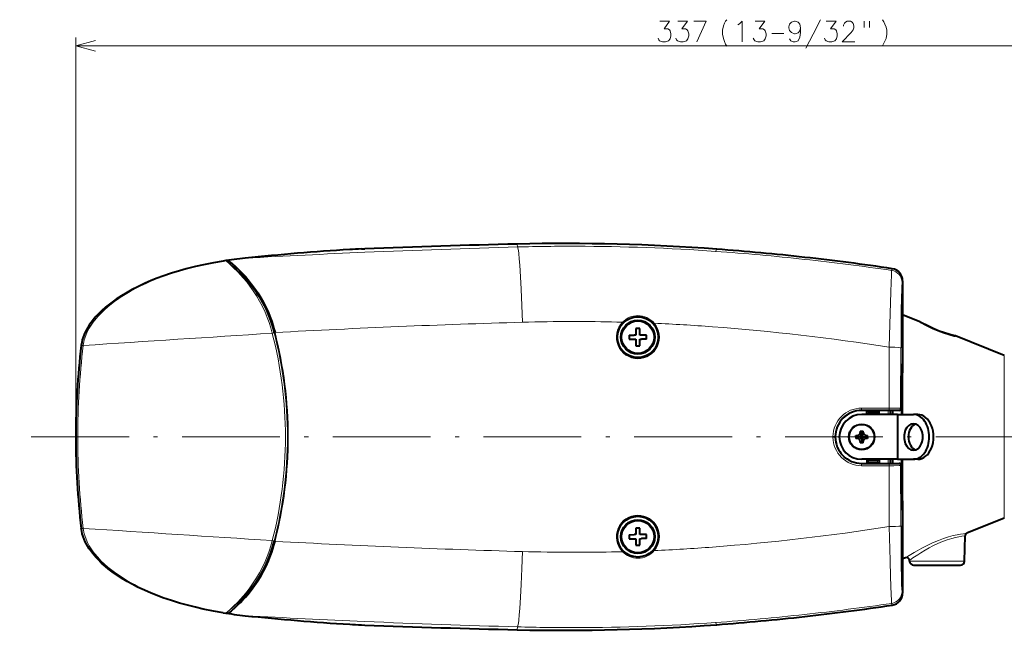
# Model space of a CAD drawing. Extents: x 30 to 821, y 25 to 573.
# Drawn here: x 133 to 254, y 318 to 393 of the extents above; entities that cross this region are included whole.
import ezdxf

# ---------------------------------------------------------------- set-up
doc = ezdxf.new("R2010")
doc.units = 0
doc.linetypes.add('DASHDOT', pattern=[18.5, 12, -3, 0.5, -3])

msp = doc.modelspace()

# ---------------------------------------------------------------- linework, layer by layer
at = {"color": 7, "lineweight": 13}
for p, q in [((139.875351, 342.157959), (139.875351, 391.205414)), ((139.875351, 390.205414), (308.33548, 390.205414)), ((173.50679, 365.175842), (173.501236, 365.175812)), ((174.931778, 365.246643), (175.337204, 365.26236)), ((194.103043, 365.48938), (194.062317, 365.84433)), ((218.542358, 365.22052), (218.396408, 364.952667)), ((158.356461, 363.766724), (158.004181, 363.75)), ((158.356461, 363.766724), (158.682938, 363.782104)), ((160.694351, 364.113922), (160.68129, 364.114349)), ((241.356049, 361.337708), (241.356049, 352.645966)), ((200.766525, 356.330994), (201.635483, 356.330292)), ((163.993454, 354.894287), (163.998108, 354.876221)), ((164.230774, 354.942169), (164.235504, 354.923828)), ((164.235504, 354.923828), (164.237747, 354.963531)), ((164.237228, 354.96347), (164.239273, 354.955536)), ((164.330536, 354.982147), (164.332581, 354.974274)), ((253.83548, 350.933655), (253.83548, 352.157806)), ((253.83548, 332.157806), (253.83548, 350.933655)), ((241.161499, 349.157928), (241.205139, 349.157928)), ((236.311203, 345.694855), (239.705048, 345.69281)), ((241.161499, 345.657898), (241.152481, 345.666931)), ((236.30249, 345.44046), (239.69632, 345.438385)), ((236.30249, 345.44046), (236.334991, 345.407928)), ((237.144196, 345.057983), (236.994766, 345.057983)), ((236.994766, 344.907928), (236.994766, 345.057983)), ((237.069809, 345.407928), (237.018723, 345.356842)), ((238.276779, 345.057983), (237.144196, 345.057983)), ((237.144196, 344.907928), (237.144196, 345.057983)), ((237.222931, 345.262207), (237.168152, 345.207428)), ((237.168152, 345.207428), (238.252823, 345.207428)), ((237.222931, 345.379395), (237.222931, 345.411621)), ((237.222931, 345.262207), (237.222931, 345.379395)), ((237.222931, 345.262207), (238.198029, 345.262207)), ((238.198029, 345.268677), (238.198029, 345.411621)), ((238.198029, 345.262207), (238.198029, 345.268677)), ((238.252823, 345.207428), (238.198029, 345.262207)), ((238.276779, 344.907928), (238.276779, 345.057983)), ((238.426208, 345.057983), (238.276779, 345.057983)), ((238.402252, 345.356842), (238.351166, 345.407928)), ((238.426208, 344.907928), (238.426208, 345.057983)), ((239.589844, 345.408264), (239.589844, 344.908234)), ((240.91153, 345.407928), (240.902527, 345.416962)), ((232.809067, 342.193665), (233.050293, 342.193634)), ((232.809067, 342.193665), (232.809067, 342.157959)), ((232.809067, 342.122223), (232.809067, 342.157959)), ((232.809067, 342.122223), (233.050293, 342.122253)), ((233.050293, 342.193634), (233.08548, 342.158417)), ((233.050293, 342.193634), (233.050293, 342.157959)), ((233.050293, 342.122253), (233.050293, 342.157959)), ((233.050293, 342.122253), (233.08548, 342.157623)), ((235.778992, 342.157928), (235.778992, 342.339417)), ((235.778992, 342.157928), (235.778992, 341.97644)), ((236.33548, 342.714417), (236.153992, 342.714417)), ((236.33548, 342.714417), (236.516983, 342.714417)), ((236.891983, 342.157928), (236.891983, 342.339417)), ((236.891983, 342.157928), (236.891983, 341.97644)), ((236.33548, 341.60144), (236.153992, 341.60144)), ((236.33548, 341.60144), (236.516983, 341.60144)), ((236.30249, 338.875427), (236.334991, 338.907928)), ((236.30249, 338.875427), (239.69632, 338.877502)), ((236.311203, 338.621063), (239.705048, 338.623138)), ((236.994766, 339.257874), (236.994766, 339.407928)), ((237.144196, 339.257874), (236.994766, 339.257874)), ((237.018723, 338.959015), (237.069794, 338.907928)), ((237.144196, 339.257874), (237.144196, 339.407928)), ((237.144196, 339.257874), (238.276779, 339.257874)), ((237.168152, 339.108429), (238.252823, 339.108429)), ((237.168152, 339.108429), (237.222931, 339.05365)), ((237.222931, 338.904236), (237.222931, 339.05365)), ((237.222931, 339.05365), (238.198029, 339.05365)), ((238.198029, 339.05365), (238.252823, 339.108429)), ((238.198029, 338.904236), (238.198029, 339.05365)), ((238.276779, 339.257874), (238.276779, 339.407928)), ((238.276779, 339.257874), (238.426208, 339.257874)), ((238.351166, 338.907928), (238.402252, 338.959015)), ((238.426208, 339.257874), (238.426208, 339.407928)), ((239.589844, 339.407928), (239.589844, 338.907928)), ((240.91153, 338.907928), (240.902527, 338.898926)), ((241.161499, 338.657959), (241.152481, 338.648956)), ((241.161499, 335.157928), (241.205139, 335.157928)), ((241.356049, 331.6698), (241.356049, 322.978027)), ((163.993454, 329.421631), (163.998108, 329.439697)), ((164.230774, 329.373749), (164.235504, 329.39209)), ((164.237213, 329.352325), (164.235367, 329.392059)), ((164.237228, 329.352417), (164.239273, 329.360382)), ((164.330536, 329.333771), (164.332581, 329.341644)), ((200.766525, 327.984894), (201.635483, 327.985596)), ((242.201904, 326.899078), (248.969055, 326.899078)), ((158.356461, 320.549103), (158.004196, 320.565857)), ((158.356461, 320.549103), (158.682938, 320.533722)), ((160.694763, 320.201874), (160.681595, 320.201447)), ((173.50679, 319.139893), (173.501236, 319.139923)), ((174.931778, 319.069122), (175.337204, 319.053406)), ((218.542358, 319.095245), (218.396408, 319.363129)), ((194.103043, 318.826416), (194.062317, 318.471405))]:
    msp.add_line(p, q, dxfattribs=at)
at = {"color": 7, "lineweight": 40}
for p, q in [((174.931763, 365.246857), (175.337189, 365.262573)), ((158.951523, 363.5466), (158.682938, 363.782104)), ((241.356079, 361.337708), (241.356079, 352.644287)), ((243.465332, 356.305878), (241.356079, 357.149567)), ((209.101791, 355.459991), (208.601807, 355.455841)), ((208.601807, 355.455841), (208.608429, 354.655884)), ((209.108414, 354.660004), (209.101791, 355.459991)), ((241.299377, 355.688232), (241.312134, 355.181244)), ((207.808456, 354.649261), (208.400818, 354.654144)), ((207.808456, 354.649261), (207.812592, 354.149261)), ((207.812592, 354.149261), (208.612564, 354.155884)), ((208.608429, 354.655884), (208.400818, 354.654144)), ((208.612564, 354.155884), (208.619186, 353.355927)), ((209.908386, 354.666626), (209.108414, 354.660004)), ((209.112549, 354.160034), (209.32016, 354.161743)), ((209.119171, 353.360046), (209.112549, 354.160034)), ((209.912521, 354.166656), (209.32016, 354.161743)), ((209.912521, 354.166656), (209.908386, 354.666626)), ((241.285751, 354.407898), (241.285751, 354.907898)), ((241.33548, 355.157898), (241.286789, 355.206573)), ((241.33548, 354.157898), (241.286789, 354.109192)), ((241.299377, 353.627533), (241.312134, 354.134521)), ((241.33548, 355.157898), (241.33548, 355.138916)), ((241.33548, 355.138916), (241.33548, 354.157898)), ((253.83548, 352.157806), (247.830383, 354.559845)), ((208.619186, 353.355927), (209.119171, 353.360046)), ((241.33548, 344.908234), (241.33548, 351.149475)), ((241.196411, 349.657928), (241.170227, 349.657928)), ((241.161499, 345.657898), (241.161499, 349.157928)), ((241.205139, 349.157928), (241.205139, 344.907928)), ((240.110489, 345.407928), (236.335175, 345.407928)), ((240.735489, 344.907928), (236.33548, 344.907928)), ((236.959808, 344.907959), (236.959167, 345.40799)), ((238.463455, 344.908051), (238.464111, 345.408051)), ((239.83548, 345.407928), (239.83548, 344.907928)), ((240.91153, 345.407928), (240.110489, 345.407928)), ((240.110489, 345.407928), (240.110489, 344.907928)), ((240.735489, 344.907928), (242.680023, 344.907928)), ((240.735489, 344.907928), (240.735489, 339.407928)), ((243.210358, 344.907928), (242.680023, 344.907928)), ((233.08548, 342.157623), (233.08548, 342.158417)), ((235.610489, 342.339447), (235.74115, 342.339447)), ((235.610489, 342.157928), (235.610489, 342.339447)), ((235.610489, 342.157928), (235.778992, 342.157928)), ((235.610489, 342.157928), (235.610489, 341.97644)), ((235.770859, 341.97644), (235.610489, 341.97644)), ((235.74115, 342.339447), (235.778992, 342.339447)), ((235.778992, 341.97644), (235.770859, 341.97644)), ((236.063477, 342.157928), (235.778992, 342.157928)), ((236.153992, 342.882935), (236.153992, 342.799835)), ((236.153992, 342.882935), (236.516983, 342.882935)), ((236.153992, 342.799835), (236.153992, 342.714447)), ((236.33548, 342.882935), (236.33548, 342.714417)), ((236.33548, 342.429932), (236.33548, 342.714417)), ((236.516983, 342.824982), (236.516983, 342.882935)), ((236.516983, 342.714447), (236.516983, 342.824982)), ((236.607498, 342.157928), (236.891983, 342.157928)), ((236.891983, 342.339447), (237.050507, 342.339447)), ((236.891983, 342.157928), (237.060486, 342.157928)), ((237.060486, 341.97644), (236.891983, 341.97644)), ((237.050507, 342.339447), (237.060486, 342.339447)), ((237.060486, 342.305115), (237.060486, 342.339447)), ((237.060486, 342.157928), (237.060486, 342.305115)), ((237.060486, 342.157928), (237.060486, 341.97644)), ((236.153992, 341.60144), (236.153992, 341.520752)), ((236.153992, 341.520752), (236.153992, 341.432922)), ((236.516983, 341.432922), (236.153992, 341.432922)), ((236.33548, 341.885925), (236.33548, 341.60144)), ((236.33548, 341.432922), (236.33548, 341.60144)), ((236.516983, 341.435822), (236.516983, 341.60144)), ((236.516983, 341.432922), (236.516983, 341.435822)), ((236.334991, 338.907928), (240.110489, 338.907928)), ((240.735489, 339.407928), (236.33548, 339.407928)), ((236.959808, 339.407898), (236.959167, 338.907898)), ((238.463455, 339.407806), (238.464111, 338.907806)), ((239.83548, 339.407928), (239.83548, 338.907928)), ((240.110489, 339.407928), (240.110489, 338.907928)), ((240.110489, 338.907928), (240.91153, 338.907928)), ((240.735489, 339.407928), (242.680023, 339.407928)), ((241.161499, 335.157928), (241.161499, 338.657959)), ((241.205139, 339.407928), (241.205139, 335.157928)), ((241.33548, 333.16626), (241.33548, 339.407928)), ((243.210358, 339.407928), (242.680023, 339.407928)), ((241.196411, 334.657928), (241.170227, 334.657928)), ((241.356049, 331.6698), (241.356079, 331.672028)), ((241.356079, 331.671448), (241.356079, 322.978027)), ((253.83548, 332.157806), (249.243195, 330.320892)), ((207.808456, 330.149261), (208.400818, 330.154144)), ((207.808456, 330.149261), (207.812592, 329.649261)), ((208.608429, 330.155884), (208.400818, 330.154144)), ((209.101791, 330.959991), (208.601807, 330.955841)), ((208.601807, 330.955841), (208.608429, 330.155884)), ((209.108414, 330.160004), (209.101791, 330.959991)), ((209.908386, 330.166626), (209.108414, 330.160004)), ((209.912521, 329.666656), (209.908386, 330.166626)), ((241.33548, 330.132874), (241.289383, 330.187805)), ((241.299393, 330.438232), (241.309738, 330.163574)), ((241.33548, 330.132874), (241.33548, 330.12323)), ((241.33548, 330.12323), (241.33548, 329.182892)), ((248.969055, 326.899078), (249.023224, 330.002045)), ((207.812592, 329.649261), (208.612564, 329.655884)), ((208.612564, 329.655884), (208.619186, 328.855927)), ((208.619186, 328.855927), (209.119171, 328.860046)), ((209.112549, 329.660034), (209.32016, 329.661743)), ((209.119171, 328.860046), (209.112549, 329.660034)), ((209.912521, 329.666656), (209.32016, 329.661743)), ((241.33548, 329.182892), (241.289383, 329.12796)), ((241.309738, 329.152222), (241.299393, 328.877533)), ((241.720337, 327.311737), (241.356079, 327.166046)), ((242.201904, 326.899078), (242.200272, 326.992889)), ((242.701843, 326.407806), (248.469147, 326.407806)), ((158.951523, 320.769257), (158.682938, 320.533722)), ((174.931778, 319.068878), (175.337189, 319.053162))]:
    msp.add_line(p, q, dxfattribs=at)
at = {"color": 7, "linetype": 'DASHDOT', "lineweight": 13}
msp.add_line((312.924133, 342.157928), (132.996887, 342.157928), dxfattribs=at)
at = {"color": 7, "lineweight": 13}
for points in [[(211.342911, 391.148956), (211.439697, 390.947357), (211.536469, 390.826385), (211.891296, 390.705414), (212.24614, 390.705414), (212.63324, 390.826385), (212.826782, 391.068329), (212.923553, 391.431213), (212.923553, 391.673157), (212.826782, 392.036072), (212.730011, 392.157043), (212.536469, 392.278015), (212.084854, 392.278015), (212.762268, 393.205414), (211.568726, 393.205414)], [(213.528397, 391.148956), (213.625168, 390.947357), (213.721954, 390.826385), (214.076782, 390.705414), (214.431625, 390.705414), (214.818726, 390.826385), (215.012268, 391.068329), (215.109039, 391.431213), (215.109039, 391.673157), (215.012268, 392.036072), (214.915497, 392.157043), (214.721954, 392.278015), (214.27034, 392.278015), (214.947754, 393.205414), (213.754211, 393.205414)], [(215.713882, 393.205414), (217.262268, 393.205414), (216.100983, 390.705414)], [(219.262268, 392.116699), (219.359039, 392.6409), (219.488083, 392.96347), (219.617111, 393.205414), (219.778397, 393.407043)], [(221.125183, 392.761871), (221.318726, 392.882843)], [(221.318726, 392.882843), (221.673569, 393.205414), (221.673569, 390.705414)], [(223.02034, 391.148956), (223.117111, 390.947357), (223.213882, 390.826385), (223.568726, 390.705414), (223.923569, 390.705414), (224.310669, 390.826385), (224.504211, 391.068329), (224.600983, 391.431213), (224.600983, 391.673157), (224.504211, 392.036072), (224.40744, 392.157043), (224.213882, 392.278015), (223.762268, 392.278015), (224.439697, 393.205414), (223.246155, 393.205414)], [(228.842926, 392.398956), (228.746155, 392.842529), (228.52034, 393.084442), (228.165497, 393.205414), (228.068726, 393.205414), (227.713898, 393.084442), (227.488083, 392.842529), (227.391312, 392.519928), (227.391312, 392.398956), (227.488083, 392.076385), (227.713898, 391.834442), (228.068726, 391.673157), (228.165497, 391.673157), (228.52034, 391.794128), (228.746155, 392.036072), (228.842926, 392.398956), (228.842926, 391.834442), (228.746155, 391.269928), (228.52034, 390.826385), (228.165497, 390.705414), (227.939697, 390.705414), (227.617126, 390.826385), (227.488083, 391.068329)], [(229.480026, 389.898956), (230.38324, 391.632843), (231.286469, 393.407043)], [(231.762283, 391.148956), (231.859055, 390.947357), (231.955826, 390.826385), (232.310669, 390.705414), (232.665512, 390.705414), (233.052612, 390.826385), (233.246155, 391.068329), (233.342926, 391.431213), (233.342926, 391.673157), (233.246155, 392.036072), (233.149384, 392.157043), (232.955826, 392.278015), (232.504211, 392.278015), (233.181641, 393.205414), (231.988098, 393.205414)], [(235.496155, 390.705414), (233.947769, 390.705414), (235.04454, 391.834442), (235.270355, 392.157043), (235.367126, 392.398956), (235.367126, 392.6409), (235.270355, 392.923157), (235.173584, 393.084442), (234.947769, 393.205414), (234.560669, 393.205414), (234.334869, 393.084442), (234.238098, 392.96347), (234.109055, 392.721558), (234.109055, 392.600586)], [(236.649384, 393.205414), (236.649384, 392.439301)], [(237.29454, 393.205414), (237.29454, 392.439301)], [(238.899384, 393.407043), (239.060669, 393.124756)], [(239.060669, 393.124756), (239.189713, 392.842529)], [(239.318741, 392.479614), (239.189713, 392.842529)], [(219.262268, 392.116699), (219.262268, 391.632843)], [(219.262268, 391.632843), (219.359039, 391.108643), (219.488083, 390.745728)], [(225.302597, 391.71347), (226.786469, 391.71347)], [(239.318741, 392.479614), (239.415512, 392.116699), (239.415512, 391.632843), (239.318741, 391.108643), (239.189713, 390.786072)], [(142.290161, 390.852478), (139.875351, 390.205414), (142.290161, 389.55838)], [(219.488083, 390.745728), (219.617111, 390.382843)], [(219.617111, 390.382843), (219.778397, 390.1409)], [(238.899384, 390.181213), (239.060669, 390.503815), (239.189713, 390.786072)], [(194.685471, 356.240204), (194.616364, 358.302429), (194.532455, 360.29776), (194.452881, 361.8396), (194.364319, 363.235138), (194.303391, 364.016266), (194.240189, 364.672821), (194.193787, 365.049103), (194.147736, 365.325897), (194.125153, 365.422607), (194.103043, 365.48938)], [(140.794678, 353.387695), (140.826401, 353.613953), (140.869202, 353.837891), (140.923721, 354.06427), (140.988342, 354.287445), (141.143021, 354.718079), (141.329453, 355.133636), (141.543396, 355.533691), (141.68988, 355.776459), (141.844971, 356.013184), (142.020538, 356.261108), (142.2043, 356.502106), (142.579102, 356.94812), (142.976547, 357.370178), (143.392776, 357.769989), (143.806824, 358.134064), (144.233917, 358.481079), (144.672348, 358.812225), (145.007645, 359.05069), (145.34787, 359.281067), (145.953674, 359.665771), (146.570938, 360.02832), (147.209442, 360.376251), (147.856369, 360.704041), (148.509705, 361.012482), (149.002609, 361.231506), (149.49704, 361.440216), (150.324524, 361.766693), (151.148773, 362.065552), (151.699631, 362.251587), (152.244339, 362.425446), (153.15361, 362.694305), (154.01387, 362.925629), (154.634689, 363.079407), (155.205978, 363.2117), (155.915527, 363.364471), (156.525314, 363.486237), (157.612106, 363.683868), (158.004181, 363.75)], [(163.993454, 354.894287), (163.811203, 355.556274), (163.602386, 356.206268), (163.368134, 356.842651), (163.109909, 357.463776), (162.783783, 358.160736), (162.430679, 358.833282), (162.053802, 359.47937), (161.656754, 360.096893), (161.243484, 360.683777), (160.852875, 361.194489), (160.455917, 361.67569), (160.057449, 362.124634), (159.761292, 362.438416), (159.212616, 362.980652), (158.735153, 363.421356), (158.356461, 363.766724)], [(164.230774, 354.942169), (164.025208, 355.665802), (163.785828, 356.377258), (163.514618, 357.072266), (163.249542, 357.67215), (162.963943, 358.253448), (162.696625, 358.749847), (162.414093, 359.233948), (162.117798, 359.704437), (161.887711, 360.047272), (161.651978, 360.380432), (161.168671, 361.013489), (160.697189, 361.574463), (160.227539, 362.08432), (159.775177, 362.533417), (159.44165, 362.840393), (159.226624, 363.028717), (158.819931, 363.370361), (158.49469, 363.643005), (158.356461, 363.766724)], [(239.709473, 353.174347), (239.742981, 354.607513), (239.812347, 357.324768), (239.891708, 359.994019), (239.931305, 361.110474), (239.972153, 362.044067), (239.990387, 362.35849), (240.007431, 362.564423), (240.012787, 362.604462)], [(241.157196, 353.092407), (241.165604, 355.498199), (241.185745, 357.684937), (241.210419, 359.194458), (241.240952, 360.321442), (241.258759, 360.731781), (241.281418, 361.046021), (241.293152, 361.125244)], [(207.037247, 356.177063), (207.03714, 356.178558), (207.03334, 356.184814), (206.968964, 356.253723)], [(247.830383, 354.559845), (247.184753, 354.71994), (246.929626, 354.793488), (246.339813, 354.985168), (245.720703, 355.217499), (245.109848, 355.476318), (244.58606, 355.720337), (244.261032, 355.881561), (243.465332, 356.305878)], [(164.230774, 354.942169), (164.23024, 354.942596), (164.227936, 354.943146), (164.211899, 354.9422), (164.120605, 354.924835), (163.993454, 354.894287)], [(164.235504, 354.923828), (164.234985, 354.924255), (164.232666, 354.924805), (164.216644, 354.923859), (164.125305, 354.906616), (163.998108, 354.876221)], [(164.237228, 354.96347), (164.238342, 354.963104), (164.244629, 354.96344), (164.330536, 354.982147)], [(164.239258, 354.955597), (164.240372, 354.9552), (164.246643, 354.955536), (164.332581, 354.974243)], [(140.794662, 353.387695), (140.635315, 353.403107), (140.575058, 353.40567), (140.554977, 353.404541), (140.551651, 353.403687), (140.550705, 353.403168), (140.550201, 353.402374)], [(241.157196, 353.092407), (241.155624, 353.094971), (241.147552, 353.100342), (241.067444, 353.118927), (240.80304, 353.144073), (240.383102, 353.16333), (239.709473, 353.174347)], [(241.356049, 352.645966), (241.318405, 349.552063), (241.290451, 344.907928)], [(239.705048, 345.692749), (240.294937, 345.690216), (240.933731, 345.680115), (241.11264, 345.672485), (241.146942, 345.668762), (241.151459, 345.667542), (241.152481, 345.666931)], [(237.018723, 345.356842), (237.017548, 345.355347), (237.015228, 345.350555), (237.009018, 345.324799), (237.003281, 345.279053), (236.994766, 345.057983)], [(237.168152, 345.207428), (237.166565, 345.206329), (237.163422, 345.202515), (237.15506, 345.179504), (237.146927, 345.124542), (237.144196, 345.057983)], [(238.252823, 345.207428), (238.25441, 345.206329), (238.257553, 345.202515), (238.265915, 345.179504), (238.274048, 345.124542), (238.276779, 345.057983)], [(238.402252, 345.356842), (238.403442, 345.355347), (238.405762, 345.350555), (238.411957, 345.324799), (238.417694, 345.279053), (238.426208, 345.057983)], [(239.69632, 345.438385), (240.679733, 345.429016), (240.890137, 345.419647), (240.900543, 345.417847), (240.9021, 345.417267), (240.902527, 345.416962)], [(236.994766, 339.257874), (237.000275, 339.073578), (237.008316, 338.995331), (237.01593, 338.963531), (237.018723, 338.959015)], [(237.144196, 339.257874), (237.151764, 339.152557), (237.160934, 339.118042), (237.16568, 339.110352), (237.168152, 339.108429)], [(238.276779, 339.257874), (238.269211, 339.152557), (238.26004, 339.118042), (238.255295, 339.110352), (238.252823, 339.108429)], [(238.426208, 339.257874), (238.4207, 339.073578), (238.412659, 338.995331), (238.405045, 338.963531), (238.402252, 338.959015)], [(239.69632, 338.877502), (240.679733, 338.886871), (240.890137, 338.89621), (240.900543, 338.89801), (240.9021, 338.898621), (240.902527, 338.898926)], [(239.705048, 338.623138), (240.294922, 338.625671), (240.933746, 338.635773), (241.112656, 338.643402), (241.146942, 338.647125), (241.151459, 338.648346), (241.152481, 338.648956)], [(241.290451, 339.407928), (241.316208, 335.005188), (241.356049, 331.6698)], [(241.157196, 331.223511), (241.154816, 331.220123), (241.142303, 331.213348), (241.048401, 331.194275), (240.898987, 331.178833), (240.495087, 331.156464), (239.709473, 331.141571)], [(239.709473, 331.141541), (239.812805, 326.974365), (239.870163, 324.991577), (239.948776, 322.77417), (239.978195, 322.158997), (240.010101, 321.729584), (240.012787, 321.711334)], [(241.157196, 331.223511), (241.167023, 328.59848), (241.188217, 326.442749), (241.218536, 324.760651), (241.237732, 324.085754), (241.269272, 323.411072), (241.286407, 323.229218), (241.293152, 323.190552)], [(140.794678, 330.928253), (140.637177, 330.912933), (140.57428, 330.910248), (140.556915, 330.911072), (140.552032, 330.912079), (140.550812, 330.912689), (140.550201, 330.913544)], [(140.794678, 330.928253), (140.826355, 330.702148), (140.86908, 330.478424), (140.923492, 330.252258), (140.987991, 330.029297), (141.142502, 329.598999), (141.328842, 329.183533), (141.542725, 328.783447), (141.689209, 328.540527), (141.844238, 328.303833), (142.019867, 328.055725), (142.203629, 327.814636), (142.578018, 327.368988), (142.974899, 326.947357), (143.390671, 326.547852), (143.832367, 326.160339), (144.288971, 325.791931), (144.812286, 325.40271), (145.348907, 325.034149), (145.91304, 324.675049), (146.48764, 324.334991), (147.070984, 324.013), (147.513123, 323.782898), (147.958466, 323.562256), (148.725037, 323.206329), (149.496552, 322.875854), (150.324173, 322.549347), (151.150085, 322.249878), (151.70929, 322.061066), (152.261215, 321.885162), (153.04744, 321.651581), (153.79863, 321.446106), (154.530136, 321.261627), (155.197693, 321.105988), (156.177078, 320.898102), (156.725586, 320.791443), (157.61087, 320.632172), (158.004181, 320.565857)], [(241.720337, 327.311737), (242.156754, 327.587982), (242.771805, 327.960754), (243.128143, 328.167297), (243.703613, 328.485352), (244.358109, 328.822418), (245.042526, 329.144684), (245.747101, 329.441803), (246.366943, 329.672272), (246.981949, 329.870758), (247.576111, 330.032562), (248.042999, 330.138367), (248.461243, 330.216766), (248.809814, 330.270081), (249.243195, 330.320892)], [(242.200272, 326.992889), (242.622223, 327.289948), (243.224365, 327.694), (243.573853, 327.917145), (244.139114, 328.259125), (244.599884, 328.519592), (245.077621, 328.77124), (245.658035, 329.050171), (246.249176, 329.302277), (246.839233, 329.519836), (247.411179, 329.696564), (247.862396, 329.811249), (248.266663, 329.894989), (248.603302, 329.950684), (249.023224, 330.002045)], [(163.993454, 329.421631), (163.811203, 328.759644), (163.602386, 328.10965), (163.368134, 327.473267), (163.109909, 326.852142), (162.783783, 326.155182), (162.430679, 325.482635), (162.053802, 324.836548), (161.656754, 324.218994), (161.243484, 323.632111), (160.852875, 323.121399), (160.455917, 322.640198), (160.057449, 322.191223), (159.761307, 321.877441), (159.212616, 321.335205), (158.735138, 320.89447), (158.356461, 320.549103)], [(164.230774, 329.373749), (164.025208, 328.650146), (163.785828, 327.93866), (163.514618, 327.243652), (163.249542, 326.643768), (162.963943, 326.062469), (162.696625, 325.566071), (162.414093, 325.08194), (162.117798, 324.61145), (161.887711, 324.268616), (161.651978, 323.935455), (161.168671, 323.302399), (160.697189, 322.741425), (160.227539, 322.231567), (159.775177, 321.78244), (159.441635, 321.475464), (159.226624, 321.28714), (158.819931, 320.945496), (158.49469, 320.672821), (158.356461, 320.549103)], [(164.230774, 329.373749), (164.213226, 329.373566), (164.156067, 329.383545), (163.993454, 329.421631)], [(164.235367, 329.392059), (164.234848, 329.391632), (164.232544, 329.391113), (164.216522, 329.392029), (164.125183, 329.409271), (163.997971, 329.439667)], [(164.237228, 329.352448), (164.238342, 329.352814), (164.244629, 329.352478), (164.330536, 329.333771)], [(164.239258, 329.360321), (164.240372, 329.360718), (164.246643, 329.360352), (164.332581, 329.341675)], [(194.685471, 328.075714), (194.616364, 326.013489), (194.532455, 324.018127), (194.452881, 322.476257), (194.364319, 321.08075), (194.303391, 320.299591), (194.240173, 319.643036), (194.193787, 319.266724), (194.147736, 318.989899), (194.125153, 318.893219), (194.103043, 318.826416)], [(206.968964, 328.062164), (207.031723, 328.128906), (207.036667, 328.136261), (207.037262, 328.137787), (207.037354, 328.138336), (207.037247, 328.138824)]]:
    msp.add_lwpolyline(points, dxfattribs=at)
at = {"color": 7, "lineweight": 40}
for points in [[(157.975311, 363.753784), (156.771393, 363.544769), (155.534576, 363.300293), (154.590622, 363.089447), (153.444397, 362.801941), (152.618942, 362.571777), (151.612503, 362.26297), (150.559387, 361.9039), (149.852264, 361.640472), (149.144806, 361.357361), (148.30777, 360.994873), (147.477356, 360.602448), (146.820038, 360.265778), (146.170532, 359.907349), (145.489243, 359.499878), (144.821228, 359.063477), (144.493103, 358.833557), (144.169479, 358.595215), (143.850845, 358.348022), (143.537827, 358.091492), (143.036011, 357.646606), (142.569214, 357.186127), (142.344727, 356.944244), (142.127121, 356.694153), (141.917252, 356.435455), (141.716064, 356.167664), (141.524673, 355.890381), (141.34906, 355.611176), (141.186234, 355.32428), (141.035553, 355.025757), (140.900742, 354.719696), (140.78183, 354.401947), (140.682663, 354.077576), (140.604431, 353.743683), (140.550201, 353.402374)], [(158.951447, 363.546509), (159.02948, 363.482239), (159.514893, 363.043671), (159.778931, 362.79425), (160.084091, 362.492859), (160.393311, 362.171143), (160.690216, 361.845337), (160.985779, 361.503021), (161.409424, 360.977539), (161.82135, 360.421326), (162.217499, 359.83609), (162.574631, 359.257294), (162.911926, 358.655792), (163.22699, 358.033295), (163.517502, 357.391846), (163.781464, 356.733398), (163.931335, 356.316711), (164.070267, 355.894684), (164.206284, 355.440552), (164.331024, 354.982269)], [(158.951447, 363.546509), (159.464935, 363.06601), (159.994034, 362.539886), (160.287506, 362.229431), (160.583206, 361.90097), (160.878662, 361.555389), (161.295822, 361.034149), (161.702744, 360.482117), (162.095123, 359.901062), (162.485687, 359.26474), (162.852844, 358.6008), (163.193161, 357.912048), (163.503174, 357.202271), (163.781311, 356.471924), (164.025696, 355.724457), (164.237717, 354.963593)], [(241.285751, 354.907898), (241.289764, 355.460266), (241.299377, 355.688232)], [(243.493912, 356.292297), (244.298447, 355.86554), (245.006714, 355.52594), (245.727539, 355.217987), (246.388016, 354.97168), (247.043762, 354.763184), (247.696625, 354.593292), (247.791656, 354.571808)], [(247.791656, 354.571808), (247.147644, 354.733612), (246.515289, 354.928345), (245.861084, 355.165375), (245.199127, 355.439911), (244.463928, 355.783081), (243.689026, 356.184998), (243.493912, 356.292297)], [(241.285751, 354.407898), (241.289764, 353.85553), (241.299377, 353.627533)], [(241.161499, 349.157928), (241.165085, 349.561829), (241.168365, 349.646393), (241.169601, 349.656647), (241.169876, 349.657532), (241.170227, 349.657928)], [(241.196411, 349.657928), (241.196976, 349.65686), (241.198105, 349.648438), (241.201035, 349.582581), (241.205139, 349.157928)], [(241.161499, 335.157928), (241.165085, 334.754059), (241.168365, 334.669464), (241.169601, 334.65921), (241.169876, 334.658325), (241.170227, 334.657928)], [(241.196411, 334.657928), (241.196976, 334.658997), (241.198105, 334.667389), (241.201035, 334.733246), (241.205139, 335.157928)], [(157.975388, 320.562042), (156.769333, 320.771454), (155.532272, 321.016052), (154.591492, 321.226196), (153.445099, 321.513702), (152.619415, 321.743896), (151.608276, 322.05423), (150.557129, 322.412781), (149.851517, 322.67572), (149.145477, 322.958313), (148.306442, 323.321686), (147.474121, 323.715057), (146.818481, 324.050964), (146.170654, 324.408508), (145.489502, 324.815887), (144.821625, 325.252136), (144.493546, 325.481995), (144.169952, 325.720245), (143.851364, 325.967407), (143.538361, 326.223938), (143.03479, 326.670441), (142.568359, 327.130676), (142.344055, 327.372406), (142.126617, 327.622345), (141.916916, 327.88092), (141.715897, 328.148529), (141.524628, 328.425598), (141.34903, 328.704773), (141.186218, 328.991638), (141.035553, 329.290161), (140.900757, 329.596191), (140.78183, 329.91394), (140.682663, 330.238312), (140.604431, 330.572235), (140.550201, 330.913544)], [(241.299393, 328.877533), (241.297577, 328.884308), (241.294098, 328.938507), (241.289673, 329.110413), (241.285751, 329.657898), (241.289673, 330.205383), (241.299393, 330.438232)], [(158.951447, 320.769318), (159.464935, 321.249847), (159.994034, 321.776001), (160.287506, 322.086426), (160.583206, 322.414917), (160.878662, 322.760498), (161.295837, 323.281769), (161.702759, 323.833801), (162.095123, 324.414825), (162.485687, 325.051178), (162.852844, 325.715118), (163.193161, 326.403839), (163.503189, 327.113647), (163.781311, 327.843994), (164.025696, 328.591461), (164.237717, 329.352295)], [(158.951447, 320.769318), (159.02948, 320.833618), (159.514893, 321.272186), (159.778931, 321.521606), (160.084106, 321.823029), (160.393326, 322.144745), (160.690231, 322.470551), (160.985779, 322.812866), (161.409439, 323.338348), (161.82135, 323.894562), (162.217499, 324.479797), (162.574631, 325.058624), (162.911926, 325.660126), (163.22699, 326.282623), (163.517502, 326.924072), (163.781464, 327.58252), (163.931335, 327.999207), (164.070267, 328.421234), (164.206284, 328.875336), (164.331024, 329.333649)]]:
    msp.add_lwpolyline(points, dxfattribs=at)
for centre, radius in [((208.860489, 354.407928), 2.5), ((208.860489, 354.407928), 2.075), ((208.860489, 354.407959), 1.994073), ((236.33548, 342.157928), 1.575), ((236.33548, 342.157928), 1.544379), ((208.860489, 329.907928), 2.5), ((208.860489, 329.907928), 2.075), ((208.860489, 329.907959), 1.994073)]:
    msp.add_circle(centre, radius, dxfattribs=at)
for centre, radius, start, end in [((193.133133, 50.119019), 315.667854, 93.565621, 95.900651), ((177.328247, 302.333771), 62.958606, 92.181456, 93.484949), ((223.450989, -881.232178), 1247.422994, 91.349983, 92.210477), ((199.944565, 116.043777), 249.870042, 85.73153, 91.348938), ((196.399765, 68.623108), 297.422997, 83.639539, 85.730485), ((165.347565, 318.756165), 45.597557, 95.873706, 99.304476), ((196.40419, 68.657806), 297.388034, 81.555321, 83.639648), ((239.855453, 361.337524), 1.500637, 0.007821, 81.512058), ((243.372467, 356.073761), 0.25, 60.939631, 68.198592), ((247.737518, 354.327728), 0.25, 68.198571, 77.493489), ((234.528397, 342.117126), 94.653052, 173.152494, 179.97528), ((883.686768, 343.4021), 642.397567, 179.17571, 179.865696), ((240.91156, 345.657867), 0.24994, 269.995305, 0.004302), ((236.334763, 342.158661), 3.249265, 89.996055, 180.003943), ((236.33548, 342.157928), 2.75, 90.000003, 269.999997), ((234.536972, 342.19931), 94.661623, 180.025021, 186.847178), ((236.334763, 342.157227), 3.249265, 179.996057, 270.003945), ((235.778992, 342.714447), 0.375, 269.999834, 0.000503), ((235.778992, 341.60144), 0.375, 0.000254, 90.000084), ((235.778992, 342.714417), 0.625, 297.076445, 332.923554), ((235.778992, 341.60144), 0.625, 27.076446, 62.923555), ((236.891983, 342.714417), 0.625, 207.076449, 242.92355), ((236.891983, 341.60144), 0.625, 117.07645, 152.923551), ((236.891983, 342.714447), 0.375, 179.999582, 270.000079), ((236.891983, 341.60144), 0.375, 89.999832, 179.999827), ((240.91156, 338.65799), 0.24994, 359.995698, 90.004695), ((883.708862, 340.913788), 642.419749, 180.134304, 180.824276), ((249.373169, 329.995911), 0.35, 111.801434, 178.999942), ((241.850327, 326.986786), 0.35, 1, 111.801406), ((242.701843, 326.907806), 0.5, 181.000003, 269.999997), ((248.469147, 326.907806), 0.5, 269.999997, 359), ((239.855453, 322.978241), 1.500638, 278.487962, 359.992152), ((196.418488, 615.547852), 297.277063, 276.359962, 278.445069), ((165.346878, 365.552124), 45.58998, 260.694944, 264.126568), ((193.135574, 634.207031), 315.678287, 264.099158, 266.434058), ((177.327744, 381.968658), 62.945277, 266.514764, 267.818544), ((223.450989, 1565.547852), 1247.422994, 267.789523, 268.650017), ((199.944565, 568.271729), 249.869801, 268.651062, 274.26847), ((196.399765, 615.692627), 297.422997, 274.269515, 276.360461)]:
    msp.add_arc(centre, radius, start, end, dxfattribs=at)
at = {"color": 7, "lineweight": 13}
for centre, radius, start, end in [((193.117538, 50.747162), 315.039645, 93.568879, 95.907139), ((177.3078, 302.857971), 62.433809, 92.181012, 93.490373), ((223.450989, -881.232178), 1247.422771, 91.349983, 92.210477), ((227.291168, -847.018311), 1212.961718, 91.567879, 92.454431), ((199.94455, 116.04332), 249.870277, 85.731537, 91.348931), ((200.811554, 119.531631), 246.049216, 89.876315, 91.562354), ((200.805847, 118.998489), 246.582402, 85.90919, 89.875256), ((197.382477, 70.898682), 294.803894, 83.781218, 85.912428), ((196.399765, 68.623108), 297.422773, 83.639539, 85.730485), ((157.983002, 363.701324), 0.053049, 66.478709, 98.348386), ((165.278488, 320.098419), 44.253547, 95.945812, 99.461078), ((227.299927, -847.230225), 1213.173918, 92.454417, 93.147231), ((197.316284, 70.287231), 295.418942, 81.690005, 83.7813), ((196.398224, 68.611206), 297.434798, 81.555505, 83.639498), ((239.793991, 361.12085), 1.49942, 0.16786, 81.610918), ((241.296906, 362.34729), 1.309221, 158.76466, 168.675784), ((239.856277, 361.338013), 1.499718, 359.988651, 81.540595), ((242.555786, 360.871063), 1.287621, 158.745672, 168.617631), ((208.865524, 354.43161), 2.629797, 90.028546, 136.146912), ((208.858047, 354.404205), 2.541387, 89.945047, 135.762905), ((208.859482, 354.403839), 2.541729, 40.239469, 89.977395), ((208.862686, 354.435791), 2.625534, 39.816041, 89.966617), ((227.279755, -789.755737), 1146.459363, 91.62916, 93.147449), ((201.100769, 130.020493), 226.310693, 90.084622, 91.624399), ((201.073013, 131.452377), 224.87863, 88.497614, 89.856691), ((208.863525, 354.411224), 2.642647, 135.797835, 270.009867), ((208.858536, 354.405121), 2.541072, 135.786906, 270.043902), ((208.859207, 354.405121), 2.541085, 270.028971, 40.212117), ((208.861176, 354.411224), 2.642647, 270.060499, 40.204734), ((211.572861, 355.249725), 1.110094, 128.633417, 134.168124), ((201.053711, 130.905777), 225.425604, 85.686943, 87.501806), ((197.564529, 84.802582), 271.660742, 81.075199, 85.684402), ((977.947266, -12357.776367), 12738.701817, 93.663477, 93.76804), ((114.442955, 342.150787), 51.162949, 0.008051, 14.402072), ((114.531006, 342.150269), 51.319557, 0.008575, 14.412606), ((114.543816, 342.151886), 51.318388, 0.006773, 14.447669), ((114.574272, 342.150085), 51.384407, 0.008763, 14.452252), ((234.868622, 342.117249), 94.746399, 173.1683, 179.975375), ((11934.831055, 342.164001), 11695.126269, 179.94606, 179.982711), ((11586.46582, 342.164886), 11345.314424, 179.944817, 179.982315), ((236.309235, 342.194824), 3.500128, 89.967819, 180.018833), ((236.297668, 342.192566), 3.24758, 89.91511, 179.981222), ((234.894623, 342.200195), 94.772408, 180.025526, 186.830731), ((114.442909, 342.165161), 51.162993, 345.597935, 359.991946), ((114.53096, 342.165649), 51.319601, 345.587401, 359.991423), ((114.54377, 342.164032), 51.318433, 345.552336, 359.993225), ((114.574226, 342.165833), 51.384452, 345.547755, 359.991235), ((236.309235, 342.121063), 3.50011, 179.980949, 270.032393), ((236.297668, 342.123322), 3.247582, 180.018778, 270.084856), ((11933.380859, 342.15094), 11693.676255, 180.017289, 180.05394), ((11586.49707, 342.151001), 11345.345498, 180.017685, 180.055183), ((208.863556, 329.904633), 2.642678, 89.99083, 224.200922), ((208.858612, 329.910706), 2.541127, 89.957649, 224.21114), ((208.859116, 329.910736), 2.541146, 319.789577, 89.968987), ((208.035889, 332.522614), 0.828066, 355.099618, 1.693631), ((208.861176, 329.904663), 2.642649, 319.795266, 89.939453), ((197.564636, 599.513184), 271.660594, 274.315577, 278.924835), ((978.111938, 13044.616211), 12741.230635, 266.231967, 266.336509), ((227.280212, 1474.070923), 1146.458703, 266.852523, 268.370813), ((201.100845, 554.295227), 226.310523, 268.37558, 269.915358), ((201.073105, 552.863342), 224.878453, 270.143288, 271.502366), ((208.865463, 329.884308), 2.629787, 223.854714, 269.972813), ((208.858154, 329.911926), 2.541624, 224.239253, 270.052692), ((208.859192, 329.912689), 2.542376, 270.029197, 319.753913), ((208.861069, 329.883423), 2.628931, 270.068675, 320.150498), ((211.564987, 329.05722), 1.098187, 225.801413, 231.396089), ((201.053787, 553.409912), 225.425431, 272.498173, 274.313037), ((239.793991, 323.194946), 1.499418, 278.389034, 359.832093), ((239.856277, 322.977722), 1.499718, 278.459405, 0.011346), ((242.556351, 323.444824), 1.288199, 191.381112, 201.250175), ((197.316391, 614.028442), 295.418783, 276.21868, 278.309968), ((196.398224, 615.70459), 297.434798, 276.360502, 278.444495), ((241.297546, 321.968597), 1.309868, 191.323069, 201.230996), ((157.983063, 320.61438), 0.05291, 261.660289, 293.533489), ((165.279587, 364.223999), 44.260234, 260.538922, 264.053655), ((197.382599, 613.41687), 294.803684, 274.087552, 276.218762), ((227.300446, 1531.545288), 1213.173268, 266.852762, 267.545555), ((193.119095, 633.567566), 315.038726, 264.09256, 266.430821), ((177.307098, 381.440308), 62.416325, 266.5093, 267.819029), ((223.450989, 1565.547852), 1247.422771, 267.789523, 268.650017), ((227.291687, 1531.33313), 1212.960877, 267.545542, 268.432093), ((199.944534, 568.272705), 249.870525, 268.651069, 274.268463), ((200.805939, 565.317078), 246.582183, 270.124724, 274.090789), ((196.399765, 615.692627), 297.422773, 274.269515, 276.360461), ((200.811646, 564.783936), 246.049002, 268.437619, 270.123665)]:
    msp.add_arc(centre, radius, start, end, dxfattribs=at)
for centre, major_axis, ratio, start_param, end_param in [((236.30249, 345.690399), (-0.000153, -0.25), 0.034889, 0.0174686138, 1.5885002484), ((239.69632, 345.688354), (-0.000153, -0.25), 0.034889, 0.0174531094, 1.5884920285), ((240.902527, 345.666931), (-0.176804, -0.176758), 0.999695, 0.7857061351, 2.3561978742), ((237.168152, 345.356842), (-0.106064, 0.106049), 0.992432, 0.7891649878, 2.3523651012), ((237.222931, 345.411621), (-0.106064, 0.106049), 0.992432, 0.7891649714, 2.3523651017), ((238.198029, 345.411621), (0.106064, 0.106049), 0.992432, 3.9308202055, 5.4940203358), ((238.252823, 345.356842), (-0.106064, -0.106049), 0.992432, 0.7892275524, 2.3524276658), ((236.30249, 338.625488), (-0.000153, 0.25), 0.034889, 4.6946959389, 6.2657268189), ((237.168152, 338.959015), (0.106064, 0.106079), 0.992433, 0.7891649713, 2.3523650996), ((237.222931, 338.904236), (0.106064, 0.106079), 0.992433, 0.7891649688, 2.352365099), ((238.198029, 338.904236), (-0.106064, 0.106079), 0.992433, 3.9308202082, 5.4940203384), ((238.252823, 338.959015), (0.106064, -0.106079), 0.992433, 0.7892275544, 2.3524276844), ((239.69632, 338.627533), (0.000153, -0.25), 0.034889, 1.553113622, 3.1241341653), ((240.902527, 338.648956), (-0.176743, 0.176819), 0.999696, 3.9272988359, 5.4977905761)]:
    msp.add_ellipse(centre, major_axis=major_axis, ratio=ratio, start_param=start_param, end_param=end_param, dxfattribs=at)
at = {"color": 7, "lineweight": 40}
for centre, major_axis, start_param, end_param in [((242.680023, 342.157928), (-0.000015, -2.75), 1.5708040112, 3.1416003386), ((243.210358, 342.157928), (0.000015, 2.75), 3.1416003383, 6.2831929919), ((242.680023, 342.157928), (0.000015, 1.625), 0.0000076847, 3.1416003383), ((243.210358, 342.157928), (0.000015, 1.625), 0.2328681649, 2.908724483), ((242.680023, 342.157928), (-0.000015, -1.625), 0.0000076847, 3.1416003383), ((242.680023, 342.157928), (0.000015, 2.75), 3.1416003383, 4.7123966651)]:
    msp.add_ellipse(centre, major_axis=major_axis, ratio=0.707107, start_param=start_param, end_param=end_param, dxfattribs=at)
at = {"color": 7, "lineweight": 5}
msp.add_point((139.875351, 342.157959), dxfattribs=at)

doc.saveas('drawing.dxf')
